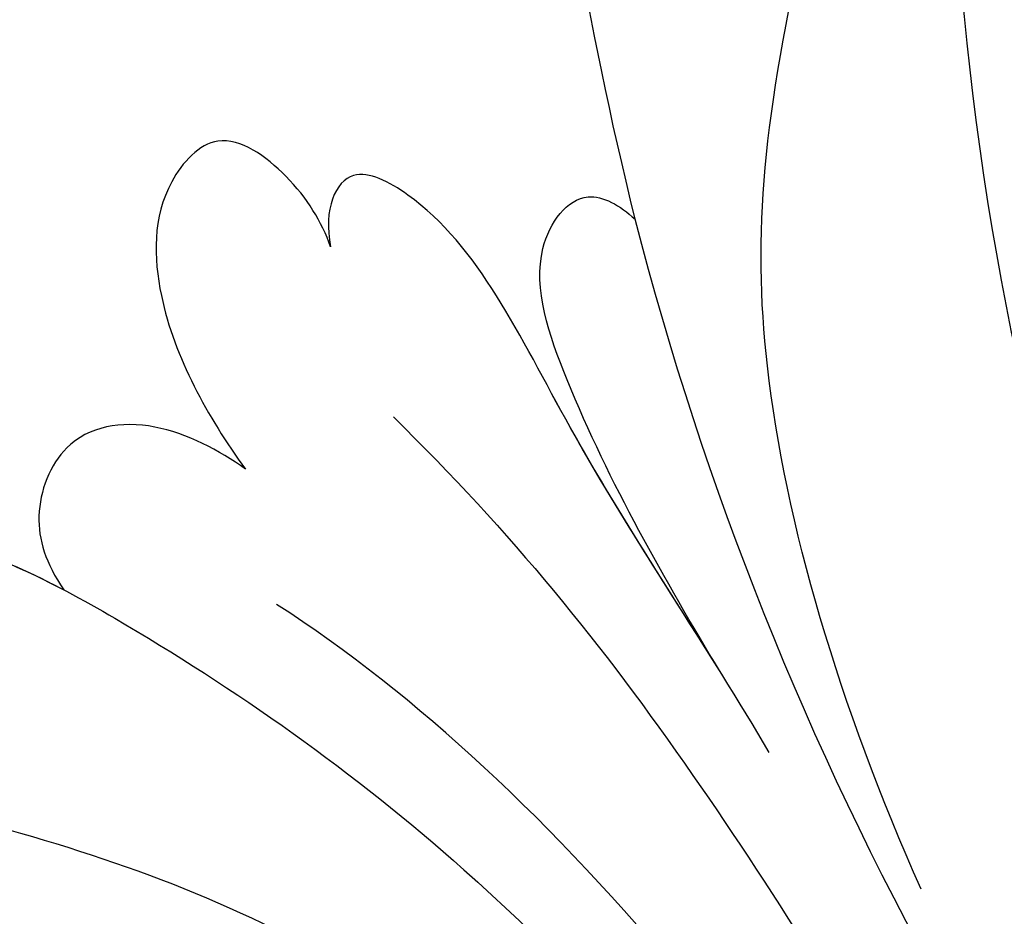
# Model space of a CAD drawing. Units: millimetres. Extents: x 3682 to 7246, y 4559 to 6239.
# Drawn here: x 4537 to 4553, y 5691 to 5706 of the extents above; entities that cross this region are included whole.
import ezdxf

# ---------------------------------------------------------------- set-up
doc = ezdxf.new("R2010")
doc.units = ezdxf.units.MM
doc.layers.add('H-08.木作(細線)', color=8, linetype='Continuous')

# ---------------------------------------------------------------- blocks, each defined once
blk = doc.blocks.new('SE-21042L-d')
at = {"layer": 'H-08.木作(細線)'}
for points, knots in [([(17.634, 51.907), (17.062, 55.227), (14.225, 66.249), (3.944, 82.187), (-15.311, 94.351), (-24.25, 92.095), (-29.212, 86.783), (-30.291, 79.379), (-28.395, 75.54), (-27.203, 74.549)], [0.1085621, 0.1085621, 0.1085621, 0.1085621, 0.128565, 0.1908614, 0.2361639, 0.2570086, 0.2745451, 0.290192, 0.3024095, 0.3024095, 0.3024095, 0.3024095]), ([(4.138, 66.826), (9.5, 60.029), (16.287, 42.156), (12.546, 25.685), (7.643, 16.209)], [0, 0, 0, 0, 0.0648496, 0.1262985, 0.1262985, 0.1262985, 0.1262985]), ([(17.723, 40.251), (17.751, 43.463), (17.055, 49.067), (14.886, 52.97), (12.053, 56.715), (12.774, 57.212), (13.073, 57.159)], [0, 0, 0, 0, 0.02061587, 0.03812943, 0.04246536, 0.04371489, 0.04371489, 0.04371489, 0.04371489]), ([(17.723, 40.251), (17.751, 43.463), (17.055, 49.067), (14.886, 52.97), (12.053, 56.715), (12.774, 57.212), (13.073, 57.159)], [0, 0, 0, 0, 0.02061587, 0.03812943, 0.04246536, 0.04371489, 0.04371489, 0.04371489, 0.04371489]), ([(22.277, 53.448), (22.248, 53.873), (22.359, 54.713), (23.121, 55.989), (24.565, 55.346), (25.345, 53.455), (25.168, 51.751), (24.948, 50.733)], [0, 0, 0, 0, 0.00320396, 0.00613894, 0.00861343, 0.01308375, 0.02041375, 0.02041375, 0.02041375, 0.02041375]), ([(22.277, 53.448), (22.248, 53.873), (22.359, 54.713), (23.121, 55.989), (24.565, 55.346), (25.345, 53.455), (25.168, 51.751), (24.948, 50.733)], [0, 0, 0, 0, 0.00320396, 0.00613894, 0.00861343, 0.01308375, 0.02041375, 0.02041375, 0.02041375, 0.02041375]), ([(22.277, 53.448), (22.248, 53.873), (22.359, 54.713), (23.121, 55.989), (24.565, 55.346), (25.345, 53.455), (25.168, 51.751), (24.948, 50.733)], [0, 0, 0, 0, 0.00320396, 0.00613894, 0.00861343, 0.01308375, 0.02041375, 0.02041375, 0.02041375, 0.02041375]), ([(19.075, 43.229), (19.299, 45.095), (20.073, 49.108), (20.093, 52.708), (21.103, 54.152), (21.62, 54.529), (22.146, 54.052), (22.277, 53.448)], [0, 0, 0, 0, 0.01372542, 0.02536337, 0.02685485, 0.0281968, 0.03119087, 0.03119087, 0.03119087, 0.03119087]), ([(19.283, 44.747), (19.503, 46.219), (20.076, 49.589), (20.093, 52.708), (21.103, 54.152), (21.62, 54.529), (22.146, 54.052), (22.277, 53.448)], [0.00359034, 0.00359034, 0.00359034, 0.00359034, 0.01372542, 0.02536337, 0.02685485, 0.0281968, 0.03119087, 0.03119087, 0.03119087, 0.03119087]), ([(19.283, 44.747), (19.503, 46.219), (20.076, 49.589), (20.093, 52.708), (21.103, 54.152), (21.62, 54.529), (22.146, 54.052), (22.277, 53.448)], [0.00359034, 0.00359034, 0.00359034, 0.00359034, 0.01372542, 0.02536337, 0.02685485, 0.0281968, 0.03119087, 0.03119087, 0.03119087, 0.03119087]), ([(32.902, 52.555), (32.763, 52.72), (32.062, 53.141), (29.687, 51.773), (27.155, 48.657), (23.627, 42.868), (22.036, 37.357), (21.7, 34.55)], [0, 0, 0, 0, 0.00133531, 0.00664522, 0.01533269, 0.03162078, 0.05388225, 0.05388225, 0.05388225, 0.05388225]), ([(32.902, 52.555), (32.763, 52.72), (32.062, 53.141), (29.687, 51.773), (27.155, 48.657), (23.627, 42.868), (22.036, 37.357), (21.7, 34.55)], [0, 0, 0, 0, 0.00133531, 0.00664522, 0.01533269, 0.03162078, 0.05388225, 0.05388225, 0.05388225, 0.05388225]), ([(32.902, 52.555), (32.763, 52.72), (32.062, 53.141), (30.042, 51.978), (28.927, 50.8), (28.384, 50.123)], [0, 0, 0, 0, 0.00133531, 0.00664522, 0.01303814, 0.01303814, 0.01303814, 0.01303814]), ([(19.283, 44.747), (19.502, 46.407), (19.787, 48.976), (19.535, 52.051), (18.211, 52.811), (17.773, 52.21), (17.634, 51.907)], [0, 0, 0, 0, 4.879592, 7.005223, 8.393813, 9.38232, 9.38232, 9.38232, 9.38232]), ([(19.283, 44.747), (19.502, 46.407), (19.787, 48.976), (19.535, 52.051), (18.211, 52.811), (17.773, 52.21), (17.634, 51.907)], [0, 0, 0, 0, 4.879592, 7.005223, 8.393813, 9.38232, 9.38232, 9.38232, 9.38232]), ([(19.283, 44.747), (19.502, 46.407), (19.787, 48.976), (19.535, 52.051), (18.211, 52.811), (17.773, 52.21), (17.634, 51.907)], [0, 0, 0, 0, 4.879592, 7.005223, 8.393813, 9.38232, 9.38232, 9.38232, 9.38232]), ([(24.948, 50.733), (25.204, 51.168), (25.964, 52.117), (27.374, 52.459), (28.396, 51.436), (28.476, 50.631), (28.384, 50.123)], [0, 0, 0, 0, 0.00353019, 0.00722507, 0.01007929, 0.01273127, 0.01273127, 0.01273127, 0.01273127]), ([(24.948, 50.733), (25.204, 51.168), (25.964, 52.117), (27.374, 52.459), (28.396, 51.436), (28.476, 50.631), (28.384, 50.123)], [0, 0, 0, 0, 0.00353019, 0.00722507, 0.01007929, 0.01273127, 0.01273127, 0.01273127, 0.01273127]), ([(24.948, 50.733), (25.204, 51.168), (25.964, 52.117), (27.374, 52.459), (28.396, 51.436), (28.476, 50.631), (28.384, 50.123)], [0, 0, 0, 0, 0.00353019, 0.00722507, 0.01007929, 0.01273127, 0.01273127, 0.01273127, 0.01273127]), ([(12.466, 19.008), (13.509, 21.056), (17.943, 31.903), (19.044, 43.145), (17.634, 51.907)], [0.02666238, 0.02666238, 0.02666238, 0.02666238, 0.04239869, 0.10705039, 0.10705039, 0.10705039, 0.10705039]), ([(22.444, 50.551), (21.449, 48.095), (19.705, 41.768), (18.884, 33.117), (18.214, 28.602)], [0, 0, 0, 0, 0.01884024, 0.05381316, 0.05381316, 0.05381316, 0.05381316]), ([(34.075, 45.936), (34.474, 46.059), (35.282, 46.589), (36.01, 47.616), (36.118, 49.388), (33.829, 49.273), (30.94, 47.225), (26.214, 43.149), (24.243, 38.432), (23.227, 35.614)], [0, 0, 0, 0, 0.00291283, 0.00672482, 0.00910003, 0.01296035, 0.02016481, 0.03505577, 0.05613862, 0.05613862, 0.05613862, 0.05613862]), ([(20.308, 32.287), (20.315, 34.447), (21.682, 41.233), (23.873, 46.322), (25.354, 48.548)], [0, 0, 0, 0, 0.01884651, 0.04077103, 0.04077103, 0.04077103, 0.04077103])]:
    blk.add_open_spline(points, degree=3, knots=knots, dxfattribs=at)

msp = doc.modelspace()

# ---------------------------------------------------------------- block references
at = {"xscale": -1, "rotation": 23.5422727541943}
msp.add_blockref('SE-21042L-d', (4584.005, 5661.853), dxfattribs=at)

doc.saveas('drawing.dxf')
